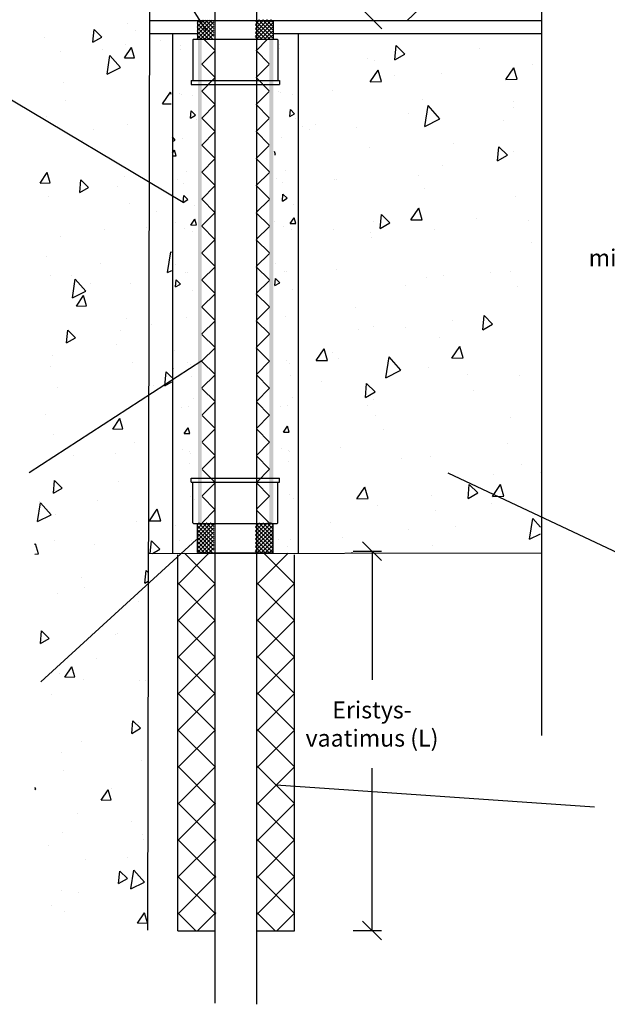
# Model space of a CAD drawing. Units: millimetres. Extents: x -9003 to 2595, y -14901 to -8595.
# Drawn here: x -4783 to -4471, y -12028 to -11505 of the extents above; entities that cross this region are included whole.
import ezdxf
from ezdxf import colors
from ezdxf.entities.mleader import LeaderData, LeaderLine
from ezdxf.math import Vec2, Vec3

# ---------------------------------------------------------------- set-up
doc = ezdxf.new("R2010")
doc.units = ezdxf.units.MM
doc.header["$LTSCALE"] = 5
doc.header["$MEASUREMENT"] = 0
doc.linetypes.add('DASHDOT', pattern=[9, 5, -2, 0, -2])
doc.layers.add('Sewatek', color=7, linetype='Continuous')
doc.styles.add('_Mittaviivat', font='verdana.ttf', dxfattribs={"height": 9})
doc.styles.add('_Teksti leaderit', font='verdana.ttf', dxfattribs={"height": 11})

# ---------------------------------------------------------------- blocks, each defined once
blk = doc.blocks.new('_Oblique')
at = {"color": 0, "linetype": 'ByBlock', "lineweight": -2}
blk.add_line((-0.5, -0.5), (0.5, 0.5), dxfattribs=at)
blk = doc.blocks.new('_None')

msp = doc.modelspace()

# ---------------------------------------------------------------- hatches: boundary and pattern name
at = {"layer": 'Sewatek', "linetype": 'DASHDOT', "ltscale": 10}
h = msp.add_hatch(color=256, dxfattribs=at)
h.dxf.hatch_style = 1
h.paths.add_polyline_path([(-4688.66, -11515.64), (-4686.6, -11515.64), (-4686.6, -11772.55), (-4688.66, -11772.55)])
h = msp.add_hatch(color=256, dxfattribs=at)
h.dxf.hatch_style = 1
h.paths.add_polyline_path([(-4650.68, -11515.64), (-4648.62, -11515.64), (-4648.62, -11772.55), (-4650.68, -11772.55)])

# ---------------------------------------------------------------- linework, layer by layer
at = {"layer": 'Sewatek'}
for p, q in [((-4657.55, -11167.58, 1), (-4657.55, -12027.94, 1)), ((-4679.55, -12027.31, 1), (-4679.55, -11169.97, 1)), ((-4713.66, -11174.28, 143.71), (-4715.38, -11988.64, 134.71)), ((-4684.12, -11511.18, 1), (-4840.98, -11260.67, 1)), ((-4577.58, -11505.68, 144.71), (-4426.6, -11362.77, 144.71)), ((-4506.39, -11364.29, 1), (-4506.39, -11885.32, 1)), ((-4688.76, -11505.68, 143.71), (-4648.76, -11505.68, 143.71)), ((-4702.16, -11512.78, 1), (-4702.16, -11788.54, 89.77)), ((-4635.36, -11512.78, 1), (-4635.36, -11788.54, 89.77)), ((-4696.5, -11602.32, 90.77), (-4804.03, -11538.28, -2)), ((-4686.47, -11686.41, 1), (-4778.12, -11745.91, 1)), ((-4555.98, -11745.77, 1), (-4418.32, -11810.67, 1)), ((-4689.38, -11781.17, 2), (-4771.95, -11856.8, 2)), ((-4699.36, -11988.99, 1), (-4699.36, -11789.35, 1)), ((-4688.76, -11788.29, 143.71), (-4648.76, -11788.29, 143.71)), ((-4637.39, -11988.99, 1), (-4637.39, -11789.36, 1)), ((-4606.24, -11787.41, 1), (-4591.24, -11787.41, 1)), ((-4596.24, -11787.41, 1), (-4596.24, -11855.77, 1)), ((-4596.24, -11988.75, 1), (-4596.24, -11902.54, 1)), ((-4647.08, -11911.5), (-4478.12, -11923.14)), ((-4699.36, -11988.99, 1), (-4679.36, -11988.99, 1)), ((-4657.39, -11988.99, 1), (-4637.39, -11988.99, 1)), ((-4606.24, -11988.75, 1), (-4591.24, -11988.75, 1))]:
    msp.add_line(p, q, dxfattribs=at)
at = {"layer": 'Sewatek', "linetype": 'Continuous', "ltscale": 100}
for p, q in [((-4726.11, -11507.16, 133.71), (-4726.11, -11507.16, 133.71)), ((-4744.31, -11517.17, 133.71), (-4743.72, -11510.52, 133.71)), ((-4739.68, -11514.5, 133.71), (-4743.72, -11510.52, 133.71)), ((-4721.54, -11511, 133.71), (-4721.54, -11511, 133.71)), ((-4688.66, -11512.66, 90.77), (-4688.66, -11512.66, 90.77)), ((-4769.77, -11514.73, 133.71), (-4769.77, -11514.73, 133.71)), ((-4744.31, -11517.17, 133.71), (-4739.68, -11514.5, 133.71)), ((-4727.02, -11518.61, 133.71), (-4727.02, -11518.61, 133.71)), ((-4708.57, -11516.2, 1), (-4708.57, -11516.2, 1)), ((-4645.1, -11518.31, 144.71), (-4645.1, -11518.31, 144.71)), ((-4761.41, -11522.22, 133.71), (-4761.41, -11522.22, 133.71)), ((-4761.41, -11522.22, 133.71), (-4761.41, -11522.22, 133.71)), ((-4739.18, -11521.25, 133.71), (-4739.18, -11521.25, 133.71)), ((-4727.53, -11525.59, 133.71), (-4723.8, -11520.06, 133.71)), ((-4722.2, -11525.5, 133.71), (-4723.8, -11520.06, 133.71)), ((-4701.89, -11521.93, 90.77), (-4701.89, -11521.93, 90.77)), ((-4697.97, -11521.19, 90.77), (-4697.97, -11521.19, 90.77)), ((-4697.79, -11519.06, 90.77), (-4697.79, -11519.06, 90.77)), ((-4645.27, -11520.45, 144.71), (-4645.27, -11520.45, 144.71)), ((-4584.09, -11526.55, 1), (-4583.44, -11519.08, 1)), ((-4584.09, -11526.55, 1), (-4578.9, -11523.55, 1)), ((-4584.01, -11519.54, 1), (-4584.01, -11519.54, 1)), ((-4578.9, -11523.55, 1), (-4583.44, -11519.08, 1)), ((-4539.2, -11520.78, 1), (-4539.2, -11520.78, 1)), ((-4736.84, -11534.19, 133.71), (-4735.3, -11524.3, 133.71)), ((-4729.65, -11530.66, 133.71), (-4735.3, -11524.3, 133.71)), ((-4727.53, -11525.59, 133.71), (-4722.2, -11525.5, 133.71)), ((-4598.53, -11525.94, 1), (-4598.53, -11525.94, 1)), ((-4595, -11527.03, 1), (-4595, -11527.03, 1)), ((-4511.14, -11529.13, 1), (-4511.14, -11529.13, 1)), ((-4736.84, -11534.2, 133.71), (-4729.65, -11530.66, 133.71)), ((-4597.23, -11538.26, 1), (-4593.04, -11532.04, 1)), ((-4591.23, -11538.15, 1), (-4593.04, -11532.04, 1)), ((-4559.44, -11533.65, 1), (-4559.44, -11533.65, 1)), ((-4525.24, -11537, 1), (-4521.05, -11530.78, 1)), ((-4519.24, -11536.89, 1), (-4521.05, -11530.78, 1)), ((-4759.95, -11538.5, 133.71), (-4759.95, -11538.5, 133.71)), ((-4597.23, -11538.26, 1), (-4591.23, -11538.15, 1)), ((-4584.41, -11534.74, 1), (-4584.41, -11534.74, 1)), ((-4525.24, -11537, 1), (-4519.24, -11536.89, 1)), ((-4707.35, -11550.01, 1), (-4703.16, -11543.79, 1)), ((-4702.8, -11545.03, 1), (-4703.16, -11543.79, 1)), ((-4698.62, -11544.25, 90.77), (-4698.62, -11544.25, 90.77)), ((-4697.43, -11544.89, 90.77), (-4697.43, -11544.89, 90.77)), ((-4645.92, -11543.51, 144.71), (-4645.92, -11543.51, 144.71)), ((-4644.73, -11544.15, 144.71), (-4644.73, -11544.15, 144.71)), ((-4638.67, -11544.84, 144.71), (-4638.67, -11544.84, 144.71)), ((-4617.14, -11543, 1), (-4617.14, -11543, 1)), ((-4758.95, -11548.07, 133.71), (-4758.95, -11548.07, 133.71)), ((-4707.35, -11550.01, 1), (-4702.78, -11549.93, 1)), ((-4691.36, -11545.58, 90.77), (-4691.36, -11545.58, 90.77)), ((-4569.29, -11547.53, 1), (-4569.29, -11547.53, 1)), ((-4521.1, -11548.74, 1), (-4521.1, -11548.74, 1)), ((-4692.58, -11557.49, 90.77), (-4692.25, -11553.76, 90.77)), ((-4689.98, -11555.99, 90.77), (-4692.25, -11553.76, 90.77)), ((-4639.88, -11556.75, 144.71), (-4639.56, -11553.01, 144.71)), ((-4639.88, -11556.75, 144.71), (-4637.29, -11555.25, 144.71)), ((-4637.29, -11555.25, 144.71), (-4639.56, -11553.01, 144.71)), ((-4576.9, -11554.99, 1), (-4576.9, -11554.99, 1)), ((-4568.26, -11561.96, 1), (-4566.53, -11550.84, 1)), ((-4560.18, -11557.99, 1), (-4566.53, -11550.84, 1)), ((-4521.25, -11551.89, 1), (-4521.25, -11551.89, 1)), ((-4768.81, -11556.91, 133.71), (-4768.81, -11556.91, 133.71)), ((-4692.58, -11557.49, 90.77), (-4689.98, -11555.99, 90.77)), ((-4689.57, -11558.24, 90.77), (-4689.57, -11558.24, 90.77)), ((-4636.87, -11557.49, 144.71), (-4636.87, -11557.49, 144.71)), ((-4568.26, -11561.96, 1), (-4560.18, -11557.99, 1)), ((-4526.53, -11559.02, 1), (-4526.53, -11559.02, 1)), ((-4743.84, -11563.39, 133.71), (-4743.84, -11563.39, 133.71)), ((-4726.06, -11560.79, 133.71), (-4726.06, -11560.79, 133.71)), ((-4633.02, -11562.24, 1), (-4633.02, -11562.24, 1)), ((-4629.44, -11563.51, 1), (-4629.44, -11563.51, 1)), ((-4626.04, -11561.19, 1), (-4626.04, -11561.19, 1)), ((-4604.46, -11562.42, 1), (-4604.46, -11562.42, 1)), ((-4749.96, -11569.43, 133.71), (-4749.96, -11569.43, 133.71)), ((-4700.7, -11569.19, 90.77), (-4702.16, -11567.55, 90.77)), ((-4702.16, -11569.91, 90.77), (-4700.7, -11569.19, 90.77)), ((-4702.13, -11569.08, 90.77), (-4702.13, -11569.08, 90.77)), ((-4696.89, -11568.59, 90.77), (-4696.89, -11568.59, 90.77)), ((-4644.2, -11567.84, 144.71), (-4644.2, -11567.84, 144.71)), ((-4553.17, -11570.78, 1), (-4553.17, -11570.78, 1)), ((-4702.16, -11576.1, 90.77), (-4701.1, -11574.53, 90.77)), ((-4700.2, -11577.58, 90.77), (-4701.1, -11574.53, 90.77)), ((-4647.5, -11576.84, 144.71), (-4647.98, -11575.22, 144.71)), ((-4597.45, -11573.34, 1), (-4597.45, -11573.34, 1)), ((-4529.58, -11580.2, 1), (-4528.93, -11572.73, 1)), ((-4524.39, -11577.2, 1), (-4528.93, -11572.73, 1)), ((-4520.94, -11575.03, 1), (-4520.94, -11575.03, 1)), ((-4702.16, -11577.62, 90.77), (-4700.2, -11577.58, 90.77)), ((-4647.99, -11576.85, 144.71), (-4647.5, -11576.84, 144.71)), ((-4529.58, -11580.2, 1), (-4524.39, -11577.2, 1)), ((-4772.33, -11592, 133.71), (-4768.59, -11586.46, 133.71)), ((-4766.99, -11591.91, 133.71), (-4768.59, -11586.46, 133.71)), ((-4694.71, -11585.94, 90.77), (-4694.71, -11585.94, 90.77)), ((-4642.01, -11585.19, 144.71), (-4642.01, -11585.19, 144.71)), ((-4558.8, -11582.96, 1), (-4558.8, -11582.96, 1)), ((-4772.33, -11592, 133.71), (-4766.99, -11591.91, 133.71)), ((-4751.29, -11596.97, 133.71), (-4750.7, -11590.32, 133.71)), ((-4746.66, -11594.3, 133.71), (-4750.7, -11590.32, 133.71)), ((-4727.74, -11588.28, 133.71), (-4727.74, -11588.28, 133.71)), ((-4699.64, -11590.19, 90.77), (-4699.64, -11590.19, 90.77)), ((-4646.95, -11589.44, 144.71), (-4646.95, -11589.44, 144.71)), ((-4643.66, -11591.54, 144.71), (-4643.66, -11591.54, 144.71)), ((-4616.07, -11590.39, 1), (-4616.07, -11590.39, 1)), ((-4614.92, -11590.21, 1), (-4614.92, -11590.21, 1)), ((-4571.56, -11587.79, 1), (-4571.56, -11587.79, 1)), ((-4751.29, -11596.97, 133.71), (-4746.66, -11594.3, 133.71)), ((-4731.5, -11593.68, 133.71), (-4731.5, -11593.68, 133.71)), ((-4696.36, -11592.29, 90.77), (-4696.36, -11592.29, 90.77)), ((-4568.22, -11594.93, 1), (-4568.22, -11594.93, 1)), ((-4767.86, -11599.1, 133.71), (-4767.86, -11599.1, 133.71)), ((-4696.5, -11602.32, 90.77), (-4696.18, -11598.58, 90.77)), ((-4696.5, -11602.32, 90.77), (-4693.91, -11600.82, 90.77)), ((-4693.91, -11600.82, 90.77), (-4696.18, -11598.58, 90.77)), ((-4643.81, -11601.57, 144.71), (-4643.48, -11597.84, 144.71)), ((-4643.81, -11601.57, 144.71), (-4641.21, -11600.07, 144.71)), ((-4641.21, -11600.07, 144.71), (-4643.48, -11597.84, 144.71)), ((-4520.18, -11599.29, 1), (-4520.18, -11599.29, 1)), ((-4725.11, -11602.98, 133.71), (-4725.11, -11602.98, 133.71)), ((-4710.39, -11607.35, 1), (-4710.39, -11607.35, 1)), ((-4690.6, -11604.17, 90.77), (-4690.6, -11604.17, 90.77)), ((-4637.9, -11603.43, 144.71), (-4637.9, -11603.43, 144.71)), ((-4575.57, -11611.61, 1), (-4571.37, -11605.39, 1)), ((-4569.57, -11611.51, 1), (-4571.37, -11605.39, 1)), ((-4692.37, -11614.31, 90.77), (-4690.27, -11611.21, 90.77)), ((-4689.37, -11614.26, 90.77), (-4690.27, -11611.21, 90.77)), ((-4648.07, -11612.26, 144.71), (-4648.07, -11612.26, 144.71)), ((-4639.67, -11613.57, 144.71), (-4637.57, -11610.46, 144.71)), ((-4636.67, -11613.52, 144.71), (-4637.57, -11610.46, 144.71)), ((-4595.2, -11612.43, 1), (-4595.2, -11612.43, 1)), ((-4591.94, -11616.2, 1), (-4591.28, -11608.73, 1)), ((-4586.74, -11613.2, 1), (-4591.28, -11608.73, 1)), ((-4575.57, -11611.61, 1), (-4569.57, -11611.51, 1)), ((-4540.71, -11610.93, 1), (-4540.71, -11610.93, 1)), ((-4540.71, -11610.93, 1), (-4540.71, -11610.93, 1)), ((-4513.18, -11612.05, 1), (-4513.18, -11612.05, 1)), ((-4738.07, -11616.63, 133.71), (-4738.07, -11616.63, 133.71)), ((-4715.85, -11615.66, 133.71), (-4715.85, -11615.66, 133.71)), ((-4700.77, -11613.01, 90.77), (-4700.77, -11613.01, 90.77)), ((-4695.82, -11615.99, 90.77), (-4695.82, -11615.99, 90.77)), ((-4692.37, -11614.31, 90.77), (-4689.37, -11614.26, 90.77)), ((-4691.61, -11617.65, 90.77), (-4691.61, -11617.65, 90.77)), ((-4643.12, -11615.24, 144.71), (-4643.12, -11615.24, 144.71)), ((-4639.67, -11613.57, 144.71), (-4636.67, -11613.52, 144.71)), ((-4638.92, -11616.9, 144.71), (-4638.92, -11616.9, 144.71)), ((-4616.58, -11616.56, 1), (-4616.58, -11616.56, 1)), ((-4596.82, -11618.18, 1), (-4596.82, -11618.18, 1)), ((-4591.94, -11616.2, 1), (-4586.74, -11613.2, 1)), ((-4562.97, -11616.68, 1), (-4562.97, -11616.68, 1)), ((-4761.77, -11620.26, 133.71), (-4761.77, -11620.26, 133.71)), ((-4596.38, -11620.73, 1), (-4596.38, -11620.73, 1)), ((-4704.73, -11639.57, 1), (-4703, -11628.46, 1)), ((-4702.58, -11628.94, 1), (-4703, -11628.46, 1)), ((-4511.62, -11623.44, 1), (-4511.62, -11623.44, 1)), ((-4768.91, -11630.75, 133.71), (-4768.91, -11630.75, 133.71)), ((-4740.23, -11634.52, 133.71), (-4740.23, -11634.52, 133.71)), ((-4704.73, -11639.57, 1), (-4702.55, -11638.5, 1)), ((-4700.4, -11635.26, 90.77), (-4700.4, -11635.26, 90.77)), ((-4647.7, -11634.52, 144.71), (-4647.7, -11634.52, 144.71)), ((-4642.59, -11638.94, 144.71), (-4642.59, -11638.94, 144.71)), ((-4641.39, -11638.78, 144.71), (-4641.39, -11638.78, 144.71)), ((-4615, -11637.79, 1), (-4615, -11637.79, 1)), ((-4522.61, -11638.89, 1), (-4522.61, -11638.89, 1)), ((-4766.9, -11641.28, 133.71), (-4766.9, -11641.28, 133.71)), ((-4755.92, -11641.26, 133.71), (-4755.92, -11641.26, 133.71)), ((-4755.25, -11652.92, 133.71), (-4753.72, -11643.03, 133.71)), ((-4748.06, -11649.39, 133.71), (-4753.72, -11643.03, 133.71)), ((-4700.43, -11647.15, 90.77), (-4700.1, -11643.41, 90.77)), ((-4697.83, -11645.65, 90.77), (-4700.1, -11643.41, 90.77)), ((-4695.28, -11639.69, 90.77), (-4695.28, -11639.69, 90.77)), ((-4694.09, -11639.52, 90.77), (-4694.09, -11639.52, 90.77)), ((-4647.73, -11646.4, 144.71), (-4647.4, -11642.67, 144.71)), ((-4645.13, -11644.9, 144.71), (-4647.4, -11642.67, 144.71)), ((-4567.14, -11642.32, 1), (-4567.14, -11642.32, 1)), ((-4558.2, -11640.82, 1), (-4558.2, -11640.82, 1)), ((-4533.22, -11639.73, 1), (-4533.22, -11639.73, 1)), ((-4755.25, -11652.93, 133.71), (-4748.06, -11649.39, 133.71)), ((-4745.67, -11645.15, 133.71), (-4745.67, -11645.15, 133.71)), ((-4724.15, -11645.16, 133.71), (-4724.15, -11645.16, 133.71)), ((-4700.43, -11647.15, 90.77), (-4697.83, -11645.65, 90.77)), ((-4700.43, -11647.15, 90.77), (-4700.43, -11647.15, 90.77)), ((-4691.35, -11649.25, 90.77), (-4691.35, -11649.25, 90.77)), ((-4647.73, -11646.4, 144.71), (-4645.13, -11644.9, 144.71)), ((-4647.73, -11646.4, 144.71), (-4647.73, -11646.4, 144.71)), ((-4638.65, -11648.5, 144.71), (-4638.65, -11648.5, 144.71)), ((-4578.72, -11646.14, 1), (-4578.72, -11646.14, 1)), ((-4519.11, -11646.69, 1), (-4519.11, -11646.69, 1)), ((-4753.05, -11657.29, 133.71), (-4749.31, -11651.75, 133.71)), ((-4747.71, -11657.19, 133.71), (-4749.31, -11651.75, 133.71)), ((-4635.07, -11654.11, 1), (-4635.07, -11654.11, 1)), ((-4753.05, -11657.29, 133.71), (-4747.71, -11657.19, 133.71)), ((-4605, -11658.33, 1), (-4605, -11658.33, 1)), ((-4726.63, -11663.84, 133.71), (-4726.63, -11663.84, 133.71)), ((-4694.75, -11663.38, 90.77), (-4694.75, -11663.38, 90.77)), ((-4642.05, -11662.64, 144.71), (-4642.05, -11662.64, 144.71)), ((-4553.65, -11665.09, 1), (-4553.65, -11665.09, 1)), ((-4537.43, -11669.86, 1), (-4536.77, -11662.39, 1)), ((-4532.23, -11666.86, 1), (-4536.77, -11662.39, 1)), ((-4758.27, -11676.76, 133.71), (-4757.69, -11670.11, 133.71)), ((-4753.64, -11674.09, 133.71), (-4757.69, -11670.11, 133.71)), ((-4729.56, -11670.04, 133.71), (-4729.56, -11670.04, 133.71)), ((-4713.41, -11667.3, 1), (-4713.41, -11667.3, 1)), ((-4713.41, -11667.3, 1), (-4713.41, -11667.3, 1)), ((-4603.22, -11669.59, 1), (-4603.22, -11669.59, 1)), ((-4595.31, -11668.13, 1), (-4595.31, -11668.13, 1)), ((-4578.24, -11668.5, 1), (-4578.24, -11668.5, 1)), ((-4537.43, -11669.86, 1), (-4532.23, -11666.86, 1)), ((-4758.27, -11676.76, 133.71), (-4753.64, -11674.09, 133.71)), ((-4560.63, -11674.11, 1), (-4560.63, -11674.11, 1)), ((-4731.93, -11677.61, 133.71), (-4731.93, -11677.61, 133.71)), ((-4701.31, -11680.84, 90.77), (-4701.31, -11680.84, 90.77)), ((-4625.9, -11686.23, 1), (-4621.7, -11680.01, 1)), ((-4619.9, -11686.12, 1), (-4621.7, -11680.01, 1)), ((-4553.91, -11684.97, 1), (-4549.71, -11678.75, 1)), ((-4547.91, -11684.86, 1), (-4549.71, -11678.75, 1)), ((-4765.95, -11683.46, 133.71), (-4765.95, -11683.46, 133.71)), ((-4625.9, -11686.23, 1), (-4619.9, -11686.12, 1)), ((-4616.97, -11682.08, 1), (-4616.97, -11682.08, 1)), ((-4613.92, -11685.19, 1), (-4613.92, -11685.19, 1)), ((-4588.95, -11695.37, 1), (-4587.22, -11684.25, 1)), ((-4580.87, -11691.39, 1), (-4587.22, -11684.25, 1)), ((-4553.91, -11684.97, 1), (-4547.91, -11684.86, 1)), ((-4766.7, -11689.45, 133.71), (-4766.7, -11689.45, 133.71)), ((-4723.2, -11687.35, 133.71), (-4723.2, -11687.35, 133.71)), ((-4701.75, -11690.48, 90.77), (-4702.16, -11690.07, 90.77)), ((-4702.16, -11690.72, 90.77), (-4701.75, -11690.48, 90.77)), ((-4694.21, -11687.08, 90.77), (-4694.21, -11687.08, 90.77)), ((-4692.54, -11688.3, 90.77), (-4692.54, -11688.3, 90.77)), ((-4641.51, -11686.34, 144.71), (-4641.51, -11686.34, 144.71)), ((-4639.85, -11687.55, 144.71), (-4639.85, -11687.55, 144.71)), ((-4566.07, -11689.72, 1), (-4566.07, -11689.72, 1)), ((-4706.1, -11699.7, 1), (-4705.45, -11692.23, 1)), ((-4702.4, -11695.23, 1), (-4705.45, -11692.23, 1)), ((-4692.26, -11694.82, 90.77), (-4692.26, -11694.82, 90.77)), ((-4639.56, -11694.07, 144.71), (-4639.56, -11694.07, 144.71)), ((-4588.95, -11695.36, 1), (-4580.87, -11691.39, 1)), ((-4545.34, -11693.87, 1), (-4545.34, -11693.87, 1)), ((-4518.03, -11694.08, 1), (-4518.03, -11694.08, 1)), ((-4763.12, -11700.5, 133.71), (-4763.12, -11700.5, 133.71)), ((-4712.44, -11699.21, 1), (-4712.44, -11699.21, 1)), ((-4706.1, -11699.7, 1), (-4702.4, -11697.56, 1)), ((-4623.27, -11697.27, 1), (-4623.27, -11697.27, 1)), ((-4599.78, -11705.86, 1), (-4599.13, -11698.39, 1)), ((-4594.58, -11702.86, 1), (-4599.13, -11698.39, 1)), ((-4691, -11706.4, 90.77), (-4691, -11706.4, 90.77)), ((-4638.31, -11705.65, 144.71), (-4638.31, -11705.65, 144.71)), ((-4599.78, -11705.86, 1), (-4594.58, -11702.86, 1)), ((-4595.68, -11706.74, 1), (-4595.68, -11706.74, 1)), ((-4542.53, -11702.08, 1), (-4542.53, -11702.08, 1)), ((-4697.45, -11711.25, 90.77), (-4697.45, -11711.25, 90.77)), ((-4693.67, -11710.78, 90.77), (-4693.67, -11710.78, 90.77)), ((-4644.75, -11710.5, 144.71), (-4644.75, -11710.5, 144.71)), ((-4640.98, -11710.04, 144.71), (-4640.98, -11710.04, 144.71)), ((-4598.87, -11710.04, 1), (-4598.87, -11710.04, 1)), ((-4769.34, -11714.68, 133.71), (-4769.34, -11714.68, 133.71)), ((-4733.77, -11722.57, 133.71), (-4730.04, -11717.04, 133.71)), ((-4728.43, -11722.48, 133.71), (-4730.04, -11717.04, 133.71)), ((-4594.23, -11715.53, 1), (-4594.23, -11715.53, 1)), ((-4522.81, -11716.33, 1), (-4522.81, -11716.33, 1)), ((-4733.77, -11722.57, 133.71), (-4728.43, -11722.48, 133.71)), ((-4695.87, -11724.98, 90.77), (-4693.77, -11721.87, 90.77)), ((-4692.87, -11724.93, 90.77), (-4693.77, -11721.87, 90.77)), ((-4643.17, -11724.23, 144.71), (-4641.08, -11721.12, 144.71)), ((-4640.17, -11724.18, 144.71), (-4641.08, -11721.12, 144.71)), ((-4590.36, -11722.64, 1), (-4590.36, -11722.64, 1)), ((-4764.99, -11725.65, 133.71), (-4764.99, -11725.65, 133.71)), ((-4747.01, -11725.39, 133.71), (-4747.01, -11725.39, 133.71)), ((-4695.87, -11724.98, 90.77), (-4692.87, -11724.93, 90.77)), ((-4643.17, -11724.23, 144.71), (-4640.17, -11724.18, 144.71)), ((-4722.24, -11729.53, 133.71), (-4722.24, -11729.53, 133.71)), ((-4644.36, -11732.72, 144.71), (-4644.36, -11732.72, 144.71)), ((-4612.85, -11732.59, 1), (-4612.85, -11732.59, 1)), ((-4524.43, -11730.04, 1), (-4524.43, -11730.04, 1)), ((-4754.81, -11736.64, 133.71), (-4754.81, -11736.64, 133.71)), ((-4732.58, -11735.67, 133.71), (-4732.58, -11735.67, 133.71)), ((-4697.06, -11733.47, 90.77), (-4697.06, -11733.47, 90.77)), ((-4693.14, -11734.48, 90.77), (-4693.14, -11734.48, 90.77)), ((-4692.78, -11735.45, 90.77), (-4692.78, -11735.45, 90.77)), ((-4640.44, -11733.73, 144.71), (-4640.44, -11733.73, 144.71)), ((-4640.09, -11734.71, 144.71), (-4640.09, -11734.71, 144.71)), ((-4580.77, -11738.01, 1), (-4580.77, -11738.01, 1)), ((-4565, -11737.12, 1), (-4565, -11737.12, 1)), ((-4693.29, -11740.75, 90.77), (-4693.29, -11740.75, 90.77)), ((-4640.59, -11740.01, 144.71), (-4640.59, -11740.01, 144.71)), ((-4516.96, -11741.48, 1), (-4516.96, -11741.48, 1)), ((-4531.98, -11746.9, 1), (-4531.98, -11746.9, 1)), ((-4507.01, -11745.81, 1), (-4507.01, -11745.81, 1)), ((-4765.25, -11756.56, 133.71), (-4764.67, -11749.91, 133.71)), ((-4765.25, -11756.56, 133.71), (-4760.62, -11753.89, 133.71)), ((-4760.62, -11753.89, 133.71), (-4764.67, -11749.91, 133.71)), ((-4730.9, -11750.28, 133.71), (-4730.9, -11750.28, 133.71)), ((-4730.9, -11750.28, 133.71), (-4730.9, -11750.28, 133.71)), ((-4635.38, -11751.41, 1), (-4635.38, -11751.41, 1)), ((-4604.23, -11759.58, 1), (-4600.04, -11753.36, 1)), ((-4598.23, -11759.48, 1), (-4600.04, -11753.36, 1)), ((-4545.27, -11759.52, 1), (-4544.62, -11752.05, 1)), ((-4540.07, -11756.52, 1), (-4544.62, -11752.05, 1)), ((-4532.24, -11758.33, 1), (-4528.05, -11752.11, 1)), ((-4526.25, -11758.22, 1), (-4528.05, -11752.11, 1)), ((-4692.6, -11758.18, 90.77), (-4692.6, -11758.18, 90.77)), ((-4639.9, -11757.43, 144.71), (-4639.9, -11757.43, 144.71)), ((-4637.69, -11759.24, 144.71), (-4637.69, -11759.24, 144.71)), ((-4564.84, -11757.98, 1), (-4564.84, -11757.98, 1)), ((-4545.27, -11759.52, 1), (-4540.07, -11756.52, 1)), ((-4532.24, -11758.33, 1), (-4526.25, -11758.22, 1)), ((-4773.67, -11771.66, 133.71), (-4772.13, -11761.76, 133.71)), ((-4772.65, -11761.28, 133.71), (-4772.65, -11761.28, 133.71)), ((-4766.48, -11768.12, 133.71), (-4772.13, -11761.76, 133.71)), ((-4741.89, -11760.28, 133.71), (-4741.89, -11760.28, 133.71)), ((-4690.38, -11759.98, 90.77), (-4690.38, -11759.98, 90.77)), ((-4604.23, -11759.58, 1), (-4598.23, -11759.48, 1)), ((-4593.16, -11762.93, 1), (-4593.16, -11762.93, 1)), ((-4532.61, -11762.22, 1), (-4532.61, -11762.22, 1)), ((-4532.61, -11762.22, 1), (-4532.61, -11762.22, 1)), ((-4773.67, -11771.66, 133.71), (-4766.48, -11768.12, 133.71)), ((-4764.04, -11767.83, 133.71), (-4764.04, -11767.83, 133.71)), ((-4714.36, -11771.34, 1), (-4710.16, -11765.12, 1)), ((-4708.36, -11771.23, 1), (-4710.16, -11765.12, 1)), ((-4562.68, -11765.98, 1), (-4562.68, -11765.98, 1)), ((-4721.29, -11771.71, 133.71), (-4721.29, -11771.71, 133.71)), ((-4714.36, -11771.34, 1), (-4708.36, -11771.23, 1)), ((-4700.41, -11773.82, 90.77), (-4700.41, -11773.82, 90.77)), ((-4647.71, -11773.08, 144.71), (-4647.71, -11773.08, 144.71)), ((-4618.48, -11772.23, 1), (-4618.48, -11772.23, 1)), ((-4552.03, -11774.58, 1), (-4552.03, -11774.58, 1)), ((-4512.72, -11781.11, 1), (-4510.99, -11770, 1)), ((-4506.84, -11774.66, 1), (-4510.99, -11769.99, 1)), ((-4611.78, -11779.98, 1), (-4611.78, -11779.98, 1)), ((-4577, -11775.67, 1), (-4577, -11775.67, 1)), ((-4512.72, -11781.11, 1), (-4506.84, -11778.22, 1)), ((-4775.22, -11784.03, 133.71), (-4774.83, -11783.45, 133.71)), ((-4773.22, -11788.89, 133.71), (-4774.83, -11783.45, 133.71)), ((-4764.74, -11781.62, 133.71), (-4764.74, -11781.62, 133.71)), ((-4743.37, -11783.86, 133.71), (-4743.37, -11783.86, 133.71)), ((-4713.89, -11788.68, 1), (-4713.29, -11781.89, 1)), ((-4708.75, -11786.36, 1), (-4713.29, -11781.89, 1)), ((-4698.38, -11781.9, 90.77), (-4698.38, -11781.9, 90.77)), ((-4698.38, -11781.9, 90.77), (-4698.38, -11781.9, 90.77)), ((-4692.07, -11781.88, 90.77), (-4692.07, -11781.88, 90.77)), ((-4645.68, -11781.15, 144.71), (-4645.68, -11781.15, 144.71)), ((-4645.68, -11781.15, 144.71), (-4645.68, -11781.15, 144.71)), ((-4641.34, -11785.08, 144.71), (-4641.34, -11785.08, 144.71)), ((-4639.37, -11781.13, 144.71), (-4639.37, -11781.13, 144.71)), ((-4563.92, -11784.52, 1), (-4563.92, -11784.52, 1)), ((-4775.22, -11788.92, 133.71), (-4773.22, -11788.89, 133.71)), ((-4713.89, -11788.68, 1), (-4713.89, -11788.68, 1)), ((-4712.74, -11788.66, 1), (-4708.75, -11786.36, 1)), ((-4694.04, -11785.83, 90.77), (-4694.04, -11785.83, 90.77)), ((-4607.01, -11788.47, 1), (-4606.97, -11788.05, 1)), ((-4607.01, -11788.47, 1), (-4607.01, -11788.47, 1)), ((-4606.54, -11788.47, 1), (-4606.97, -11788.05, 1)), ((-4716.74, -11804.31, 133.71), (-4716.15, -11797.66, 133.71)), ((-4714.98, -11798.82, 133.71), (-4716.15, -11797.66, 133.71)), ((-4750.62, -11801.13, 133.71), (-4750.62, -11801.13, 133.71)), ((-4716.74, -11804.31, 133.71), (-4714.99, -11803.31, 133.71)), ((-4763.08, -11810.01, 133.71), (-4763.08, -11810.01, 133.71)), ((-4748.63, -11806.51, 133.71), (-4748.63, -11806.51, 133.71)), ((-4720.33, -11813.9, 133.71), (-4720.33, -11813.9, 133.71)), ((-4772.23, -11836.35, 133.71), (-4771.65, -11829.7, 133.71)), ((-4767.61, -11833.68, 133.71), (-4771.65, -11829.7, 133.71)), ((-4732.52, -11831.4, 133.71), (-4732.52, -11831.4, 133.71)), ((-4731.48, -11831.05, 133.71), (-4731.48, -11831.05, 133.71)), ((-4772.23, -11836.35, 133.71), (-4767.61, -11833.68, 133.71)), ((-4742.32, -11844.21, 133.71), (-4742.32, -11844.21, 133.71)), ((-4762.13, -11852.2, 133.71), (-4762.13, -11852.2, 133.71)), ((-4759.28, -11854.27, 133.71), (-4755.55, -11848.73, 133.71)), ((-4753.94, -11854.17, 133.71), (-4755.55, -11848.73, 133.71)), ((-4771.55, -11856.66, 133.71), (-4771.55, -11856.66, 133.71)), ((-4759.28, -11854.27, 133.71), (-4753.94, -11854.17, 133.71)), ((-4749.32, -11855.69, 133.71), (-4749.32, -11855.69, 133.71)), ((-4719.38, -11856.08, 133.71), (-4719.38, -11856.08, 133.71)), ((-4716.42, -11856.29, 133.71), (-4716.42, -11856.29, 133.71)), ((-4766.56, -11863.38, 133.71), (-4766.56, -11863.38, 133.71)), ((-4723.72, -11884.11, 133.71), (-4723.13, -11877.46, 133.71)), ((-4719.09, -11881.44, 133.71), (-4723.13, -11877.46, 133.71)), ((-4720.04, -11878.27, 133.71), (-4720.04, -11878.27, 133.71)), ((-4723.72, -11884.11, 133.71), (-4719.09, -11881.44, 133.71)), ((-4750.46, -11888.27, 133.71), (-4750.46, -11888.27, 133.71)), ((-4761.17, -11894.38, 133.71), (-4761.17, -11894.38, 133.71)), ((-4718.42, -11898.26, 133.71), (-4718.42, -11898.26, 133.71)), ((-4760.11, -11903.87, 133.71), (-4760.11, -11903.87, 133.71)), ((-4774.59, -11913.48, 133.71), (-4775.22, -11912.85, 133.71)), ((-4775.22, -11913.85, 133.71), (-4774.59, -11913.48, 133.71)), ((-4740, -11919.55, 133.71), (-4736.27, -11914.02, 133.71)), ((-4734.66, -11919.46, 133.71), (-4736.27, -11914.02, 133.71)), ((-4734.35, -11913.16, 133.71), (-4734.35, -11913.16, 133.71)), ((-4740, -11919.55, 133.71), (-4734.66, -11919.46, 133.71)), ((-4752.27, -11926.89, 133.71), (-4752.27, -11926.89, 133.71)), ((-4723.6, -11930.66, 133.71), (-4723.6, -11930.66, 133.71)), ((-4760.22, -11936.56, 133.71), (-4760.22, -11936.56, 133.71)), ((-4718.24, -11938.05, 133.71), (-4718.24, -11938.05, 133.71)), ((-4717.47, -11940.45, 133.71), (-4717.47, -11940.45, 133.71)), ((-4767.9, -11943.61, 133.71), (-4767.9, -11943.61, 133.71)), ((-4748.22, -11951.07, 133.71), (-4748.22, -11951.07, 133.71)), ((-4725.99, -11950.1, 133.71), (-4725.99, -11950.1, 133.71)), ((-4730.7, -11963.9, 133.71), (-4730.12, -11957.25, 133.71)), ((-4726.07, -11961.23, 133.71), (-4730.12, -11957.25, 133.71)), ((-4724.24, -11966.7, 133.71), (-4722.7, -11956.81, 133.71)), ((-4717.05, -11963.17, 133.71), (-4722.7, -11956.81, 133.71)), ((-4730.7, -11963.9, 133.71), (-4726.07, -11961.23, 133.71)), ((-4761, -11967.73, 133.71), (-4761, -11967.73, 133.71)), ((-4761, -11967.73, 133.71), (-4761, -11967.73, 133.71)), ((-4724.24, -11966.7, 133.71), (-4717.05, -11963.17, 133.71)), ((-4751.8, -11968.5, 133.71), (-4751.8, -11968.5, 133.71)), ((-4766.06, -11975.7, 133.71), (-4766.06, -11975.7, 133.71)), ((-4759.26, -11978.75, 133.71), (-4759.26, -11978.75, 133.71)), ((-4720.72, -11984.84, 133.71), (-4716.99, -11979.31, 133.71)), ((-4715.38, -11984.75, 133.71), (-4716.99, -11979.31, 133.71)), ((-4716.51, -11982.63, 133.71), (-4716.51, -11982.63, 133.71)), ((-4720.72, -11984.84, 133.71), (-4715.38, -11984.75, 133.71))]:
    msp.add_line(p, q, dxfattribs=at)
at = {"layer": 'Sewatek', "linetype": 'Continuous', "ltscale": 0.5}
for p, q in [((-4713.77, -11505.68, 143.71), (-4688.66, -11505.68, 143.71)), ((-4648.66, -11505.68, 143.71), (-4506.5, -11505.68, 1)), ((-4714.38, -11512.62, 140.97), (-4688.66, -11512.66, 143.71)), ((-4648.66, -11512.66, 286.42), (-4506.5, -11512.66, 1)), ((-4714.96, -11788.61, 137.92), (-4506.5, -11788.29, 1))]:
    msp.add_line(p, q, dxfattribs=at)
at = {"layer": 'Sewatek', "linetype": 'Continuous', "ltscale": 10}
for p, q in [((-4689.09, -11515.48, 287.42), (-4680.13, -11506.51, 287.42)), ((-4689.06, -11513.35, 287.42), (-4681.24, -11505.54, 287.42)), ((-4689.02, -11511.23, 287.42), (-4683.33, -11505.53, 287.42)), ((-4688.99, -11509.1, 287.42), (-4685.42, -11505.53, 287.42)), ((-4680.86, -11515.48, 287.42), (-4688.96, -11507.38, 287.42)), ((-4688.95, -11506.97, 287.42), (-4687.51, -11505.53, 287.42)), ((-4688.95, -11506.97, 287.42), (-4688.95, -11506.97, 287.42)), ((-4680.11, -11514.13, 287.42), (-4688.72, -11505.53, 287.42)), ((-4680.12, -11512.04, 287.42), (-4686.62, -11505.53, 287.42)), ((-4680.12, -11509.94, 287.42), (-4684.53, -11505.53, 287.42)), ((-4680.12, -11507.85, 287.42), (-4682.44, -11505.53, 287.42)), ((-4680.12, -11507.85, 287.42), (-4680.12, -11507.85, 287.42)), ((-4658.09, -11507.84, 144.71), (-4655.69, -11505.43, 144.71)), ((-4658.09, -11509.93, 144.71), (-4653.59, -11505.43, 144.71)), ((-4658.09, -11512.03, 144.71), (-4651.5, -11505.43, 144.71)), ((-4658.09, -11514.12, 144.71), (-4649.41, -11505.43, 144.71)), ((-4649.09, -11514.94, 144.71), (-4658.09, -11505.94, 144.71)), ((-4658.09, -11507.84, 144.71), (-4658.09, -11507.84, 144.71)), ((-4650.64, -11515.48, 144.71), (-4658.09, -11508.03, 144.71)), ((-4657.36, -11515.48, 144.71), (-4649.09, -11507.21, 144.71)), ((-4649.09, -11512.85, 144.71), (-4656.5, -11505.43, 144.71)), ((-4649.09, -11510.75, 144.71), (-4654.41, -11505.43, 144.71)), ((-4649.09, -11508.66, 144.71), (-4652.32, -11505.43, 144.71)), ((-4649.09, -11506.57, 144.71), (-4650.23, -11505.43, 144.71)), ((-4649.09, -11506.57, 144.71), (-4649.09, -11506.57, 144.71)), ((-4687.13, -11515.48, 287.42), (-4689.06, -11513.55, 287.42)), ((-4685.04, -11515.48, 287.42), (-4689.03, -11511.49, 287.42)), ((-4682.95, -11515.48, 287.42), (-4688.99, -11509.43, 287.42)), ((-4687, -11515.48, 287.42), (-4680.12, -11508.6, 287.42)), ((-4684.91, -11515.48, 287.42), (-4680.12, -11510.69, 287.42)), ((-4682.82, -11515.48, 287.42), (-4680.12, -11512.78, 287.42)), ((-4652.73, -11515.48, 144.71), (-4658.09, -11510.12, 144.71)), ((-4654.83, -11515.48, 144.71), (-4658.09, -11512.21, 144.71)), ((-4655.27, -11515.48, 144.71), (-4649.09, -11509.3, 144.71)), ((-4653.18, -11515.48, 144.71), (-4649.09, -11511.39, 144.71)), ((-4651.09, -11515.48, 144.71), (-4649.09, -11513.49, 144.71)), ((-4656.92, -11515.48, 144.71), (-4658.09, -11514.3, 144.71)), ((-4689.09, -11773.64, 144.71), (-4687.84, -11772.39, 144.71)), ((-4689.09, -11775.73, 144.71), (-4685.75, -11772.39, 144.71)), ((-4689.09, -11777.82, 144.71), (-4683.66, -11772.39, 144.71)), ((-4689.09, -11779.92, 144.71), (-4681.56, -11772.39, 144.71)), ((-4689.09, -11782.01, 144.71), (-4680.09, -11773.01, 144.71)), ((-4689.09, -11773.64, 144.71), (-4689.09, -11773.64, 144.71)), ((-4680.09, -11782.74, 144.71), (-4689.09, -11773.74, 144.71)), ((-4680.09, -11780.65, 144.71), (-4688.35, -11772.39, 144.71)), ((-4680.09, -11778.55, 144.71), (-4686.26, -11772.39, 144.71)), ((-4680.09, -11776.46, 144.71), (-4684.17, -11772.39, 144.71)), ((-4680.09, -11774.37, 144.71), (-4682.08, -11772.39, 144.71)), ((-4680.09, -11774.37, 144.71), (-4680.09, -11774.37, 144.71)), ((-4658.1, -11780.83, 144.71), (-4649.6, -11772.34, 144.71)), ((-4658.1, -11778.74, 144.71), (-4651.72, -11772.36, 144.71)), ((-4658.1, -11776.65, 144.71), (-4653.84, -11772.39, 144.71)), ((-4658.1, -11774.55, 144.71), (-4655.96, -11772.42, 144.71)), ((-4658.1, -11782.93, 144.71), (-4649.09, -11773.92, 144.71)), ((-4658.1, -11774.55, 144.71), (-4658.1, -11774.55, 144.71)), ((-4649.09, -11783.74, 144.71), (-4658.1, -11774.74, 144.71)), ((-4649.09, -11781.65, 144.71), (-4658.09, -11772.65, 144.71)), ((-4649.09, -11779.55, 144.71), (-4656.23, -11772.42, 144.71)), ((-4649.09, -11777.46, 144.71), (-4654.16, -11772.39, 144.71)), ((-4649.09, -11775.37, 144.71), (-4652.1, -11772.37, 144.71)), ((-4649.09, -11773.28, 144.71), (-4650.03, -11772.34, 144.71)), ((-4649.09, -11773.28, 144.71), (-4649.09, -11773.28, 144.71)), ((-4689.09, -11784.1, 144.71), (-4680.09, -11775.1, 144.71)), ((-4680.09, -11784.83, 144.71), (-4689.09, -11775.83, 144.71)), ((-4689.09, -11786.19, 144.71), (-4680.09, -11777.19, 144.71)), ((-4680.09, -11786.92, 144.71), (-4689.09, -11777.92, 144.71)), ((-4681.03, -11788.08, 144.71), (-4689.09, -11780.01, 144.71)), ((-4688.89, -11788.08, 144.71), (-4680.09, -11779.28, 144.71)), ((-4658.1, -11785.02, 144.71), (-4649.09, -11776.01, 144.71)), ((-4649.09, -11785.83, 144.71), (-4658.1, -11776.83, 144.71)), ((-4658.1, -11787.11, 144.71), (-4649.09, -11778.1, 144.71)), ((-4649.09, -11787.92, 144.71), (-4658.1, -11778.92, 144.71)), ((-4656.99, -11788.09, 144.71), (-4649.09, -11780.19, 144.71)), ((-4683.12, -11788.08, 144.71), (-4689.09, -11782.11, 144.71)), ((-4685.22, -11788.08, 144.71), (-4689.09, -11784.2, 144.71)), ((-4686.79, -11788.08, 144.71), (-4680.09, -11781.38, 144.71)), ((-4684.7, -11788.08, 144.71), (-4680.09, -11783.47, 144.71)), ((-4651.03, -11788.08, 144.71), (-4658.1, -11781.01, 144.71)), ((-4653.11, -11788.09, 144.71), (-4658.1, -11783.1, 144.71)), ((-4655.2, -11788.09, 144.71), (-4658.1, -11785.19, 144.71)), ((-4654.9, -11788.09, 144.71), (-4649.09, -11782.29, 144.71)), ((-4652.8, -11788.08, 144.71), (-4649.09, -11784.38, 144.71)), ((-4682.87, -11788.55, 1), (-4699.54, -11805.21, 1)), ((-4679.55, -11804.66, 1), (-4695.66, -11788.55, 1)), ((-4687.31, -11788.08, 144.71), (-4689.09, -11786.29, 144.71)), ((-4682.87, -11788.55, 1), (-4682.87, -11788.55, 1)), ((-4682.61, -11788.08, 144.71), (-4680.09, -11785.56, 144.71)), ((-4657.29, -11788.1, 144.71), (-4658.1, -11787.28, 144.71)), ((-4640.77, -11788.55, 1), (-4657.39, -11805.16, 1)), ((-4637.42, -11804.68, 1), (-4653.56, -11788.55, 1)), ((-4650.7, -11788.08, 144.71), (-4649.09, -11786.47, 144.71)), ((-4640.77, -11788.55, 1), (-4640.77, -11788.55, 1)), ((-4679.5, -11824.15, 1), (-4699.54, -11804.11, 1)), ((-4679.55, -11804.67, 1), (-4699.5, -11824.61, 1)), ((-4637.42, -11824.14, 1), (-4657.39, -11804.17, 1)), ((-4637.42, -11804.64, 1), (-4657.39, -11824.61, 1)), ((-4679.45, -11843.65, 1), (-4699.5, -11823.6, 1)), ((-4679.5, -11824.06, 1), (-4699.45, -11844.02, 1)), ((-4637.41, -11843.59, 1), (-4657.39, -11823.61, 1)), ((-4637.42, -11824.08, 1), (-4657.39, -11844.05, 1)), ((-4679.4, -11863.15, 1), (-4699.46, -11843.09, 1)), ((-4679.45, -11843.45, 1), (-4699.41, -11863.42, 1)), ((-4637.4, -11863.04, 1), (-4657.39, -11843.05, 1)), ((-4637.41, -11843.52, 1), (-4657.39, -11863.5, 1)), ((-4679.34, -11882.65, 1), (-4699.41, -11862.58, 1)), ((-4679.4, -11862.85, 1), (-4699.37, -11882.82, 1)), ((-4637.4, -11882.49, 1), (-4657.39, -11862.49, 1)), ((-4637.4, -11862.96, 1), (-4657.39, -11882.95, 1)), ((-4679.29, -11902.14, 1), (-4699.37, -11882.06, 1)), ((-4679.34, -11882.24, 1), (-4699.33, -11902.22, 1)), ((-4637.4, -11882.4, 1), (-4657.4, -11902.4, 1)), ((-4637.39, -11901.94, 1), (-4657.39, -11881.94, 1)), ((-4679.24, -11921.64, 1), (-4699.33, -11901.55, 1)), ((-4679.29, -11901.64, 1), (-4699.28, -11921.63, 1)), ((-4637.38, -11921.39, 1), (-4657.4, -11901.38, 1)), ((-4637.39, -11901.84, 1), (-4657.4, -11921.85, 1)), ((-4679.19, -11941.14, 1), (-4699.28, -11921.04, 1)), ((-4679.24, -11921.03, 1), (-4699.24, -11941.03, 1)), ((-4637.38, -11940.84, 1), (-4657.4, -11920.82, 1)), ((-4637.38, -11921.28, 1), (-4657.4, -11941.29, 1)), ((-4679.14, -11960.63, 1), (-4699.24, -11940.53, 1)), ((-4679.19, -11940.43, 1), (-4699.2, -11960.43, 1)), ((-4637.37, -11960.3, 1), (-4657.4, -11940.27, 1)), ((-4637.38, -11940.72, 1), (-4657.4, -11960.74, 1)), ((-4679.09, -11980.13, 1), (-4699.2, -11960.02, 1)), ((-4679.14, -11959.82, 1), (-4699.15, -11979.84, 1)), ((-4637.37, -11960.16, 1), (-4657.41, -11980.19, 1)), ((-4637.37, -11979.75, 1), (-4657.4, -11959.71, 1)), ((-4689.67, -11988.99, 1), (-4699.16, -11979.51, 1)), ((-4679.09, -11979.21, 1), (-4688.86, -11988.99, 1)), ((-4647.57, -11988.99, 1), (-4657.4, -11979.15, 1)), ((-4637.37, -11979.59, 1), (-4646.76, -11988.99, 1)), ((-4689.67, -11988.99, 1), (-4689.67, -11988.99, 1)), ((-4647.57, -11988.99, 1), (-4647.57, -11988.99, 1))]:
    msp.add_line(p, q, dxfattribs=at)
at = {"layer": 'Sewatek', "color": 0, "linetype": 'Continuous', "extrusion": (2.22045e-16, 1, -2.22045e-16)}
for p, q in [((-4688.76, -11505.68, 143.71), (-4688.76, -11515.64, 143.71)), ((-4648.76, -11505.68, 143.71), (-4648.76, -11515.64, 143.71)), ((-4691.26, -11515.94, 143.71), (-4691.26, -11537.64, 143.71)), ((-4690.96, -11515.64, 143.71), (-4646.56, -11515.64, 143.71)), ((-4646.26, -11515.94, 143.71), (-4646.26, -11537.64, 143.71)), ((-4692.26, -11537.64, 143.71), (-4645.26, -11537.64, 143.71)), ((-4692.26, -11537.64, 143.71), (-4692.26, -11539.64, 143.71)), ((-4692.26, -11539.64, 143.71), (-4645.26, -11539.64, 143.71)), ((-4645.26, -11537.64, 143.71), (-4645.26, -11539.64, 143.71))]:
    msp.add_line(p, q, dxfattribs=at)
at = {"layer": 'Sewatek', "linetype": 'Continuous'}
for p, q in [((-4685.49, -11515.64, 286.42), (-4679.65, -11521.48, 286.42)), ((-4685.49, -11515.64, 286.42), (-4685.49, -11515.64, 286.42)), ((-4657.77, -11521.75, 286.42), (-4651.66, -11515.64, 286.42)), ((-4686.59, -11528.86, 286.42), (-4679.65, -11521.92, 286.42)), ((-4657.77, -11521.66, 286.42), (-4650.76, -11528.67, 286.42)), ((-4657.77, -11521.66, 286.42), (-4657.77, -11521.66, 286.42)), ((-4686.59, -11528.88, 286.42), (-4679.64, -11535.83, 286.42)), ((-4657.76, -11536.07, 286.42), (-4650.76, -11529.07, 286.42)), ((-4686.58, -11543.18, 286.42), (-4679.64, -11536.24, 286.42)), ((-4657.76, -11536.01, 286.42), (-4650.75, -11543.01, 286.42)), ((-4686.58, -11543.22, 286.42), (-4679.63, -11550.18, 286.42)), ((-4657.75, -11550.39, 286.42), (-4650.75, -11543.39, 286.42)), ((-4686.57, -11557.51, 286.42), (-4679.63, -11550.56, 286.42)), ((-4657.75, -11550.35, 286.42), (-4650.74, -11557.36, 286.42)), ((-4686.57, -11557.57, 286.42), (-4679.61, -11564.53, 286.42)), ((-4657.73, -11564.71, 286.42), (-4650.74, -11557.72, 286.42)), ((-4686.56, -11571.83, 286.42), (-4679.61, -11564.88, 286.42)), ((-4657.73, -11564.7, 286.42), (-4650.73, -11571.71, 286.42)), ((-4686.56, -11571.91, 286.42), (-4679.6, -11578.87, 286.42)), ((-4657.72, -11579.03, 286.42), (-4650.73, -11572.04, 286.42)), ((-4686.55, -11586.15, 286.42), (-4679.6, -11579.2, 286.42)), ((-4657.72, -11579.05, 286.42), (-4650.72, -11586.05, 286.42)), ((-4686.55, -11586.26, 286.42), (-4679.59, -11593.22, 286.42)), ((-4657.71, -11593.35, 286.42), (-4650.71, -11586.36, 286.42)), ((-4686.54, -11600.48, 286.42), (-4679.59, -11593.52, 286.42)), ((-4657.71, -11593.39, 286.42), (-4650.7, -11600.4, 286.42)), ((-4686.54, -11600.6, 286.42), (-4679.57, -11607.57, 286.42)), ((-4657.69, -11607.67, 286.42), (-4650.7, -11600.68, 286.42)), ((-4686.53, -11614.8, 286.42), (-4679.57, -11607.84, 286.42)), ((-4657.69, -11607.74, 286.42), (-4650.69, -11614.74, 286.42)), ((-4686.53, -11614.95, 286.42), (-4679.56, -11621.92, 286.42)), ((-4657.68, -11621.99, 286.42), (-4650.69, -11615, 286.42)), ((-4686.52, -11629.12, 286.42), (-4679.56, -11622.17, 286.42)), ((-4657.68, -11622.09, 286.42), (-4650.68, -11629.09, 286.42)), ((-4686.52, -11629.29, 286.42), (-4679.55, -11636.26, 286.42)), ((-4657.67, -11636.31, 286.42), (-4650.68, -11629.33, 286.42)), ((-4686.51, -11643.45, 286.42), (-4679.55, -11636.49, 286.42)), ((-4657.67, -11636.44, 286.42), (-4650.67, -11643.43, 286.42)), ((-4686.51, -11643.64, 286.42), (-4679.53, -11650.61, 286.42)), ((-4657.65, -11650.63, 286.42), (-4650.67, -11643.65, 286.42)), ((-4686.49, -11657.77, 286.42), (-4679.53, -11650.81, 286.42)), ((-4657.65, -11650.78, 286.42), (-4650.66, -11657.78, 286.42)), ((-4686.49, -11657.98, 286.42), (-4679.52, -11664.96, 286.42)), ((-4657.64, -11664.95, 286.42), (-4650.66, -11657.97, 286.42)), ((-4686.48, -11672.09, 286.42), (-4679.52, -11665.13, 286.42)), ((-4657.64, -11665.13, 286.42), (-4650.64, -11672.13, 286.42)), ((-4686.48, -11672.33, 286.42), (-4679.51, -11679.3, 286.42)), ((-4657.63, -11679.27, 286.42), (-4650.64, -11672.29, 286.42)), ((-4686.47, -11686.41, 286.42), (-4679.51, -11679.45, 286.42)), ((-4657.63, -11679.48, 286.42), (-4650.63, -11686.47, 286.42)), ((-4686.47, -11686.67, 286.42), (-4679.49, -11693.65, 286.42)), ((-4657.61, -11693.6, 286.42), (-4650.63, -11686.61, 286.42)), ((-4686.46, -11700.74, 286.42), (-4679.49, -11693.77, 286.42)), ((-4657.61, -11693.82, 286.42), (-4650.62, -11700.82, 286.42)), ((-4686.46, -11701.02, 286.42), (-4679.48, -11708, 286.42)), ((-4657.6, -11707.92, 286.42), (-4650.62, -11700.94, 286.42)), ((-4686.45, -11715.06, 286.42), (-4679.48, -11708.09, 286.42)), ((-4657.6, -11708.17, 286.42), (-4650.61, -11715.16, 286.42)), ((-4686.45, -11715.36, 286.42), (-4679.46, -11722.35, 286.42)), ((-4657.59, -11722.24, 286.42), (-4650.61, -11715.26, 286.42)), ((-4686.44, -11729.38, 286.42), (-4679.46, -11722.41, 286.42)), ((-4657.59, -11722.52, 286.42), (-4650.6, -11729.51, 286.42)), ((-4686.44, -11729.7, 286.42), (-4679.45, -11736.69, 286.42)), ((-4657.57, -11736.56, 286.42), (-4650.6, -11729.58, 286.42)), ((-4686.43, -11743.71, 286.42), (-4679.45, -11736.73, 286.42)), ((-4657.57, -11736.86, 286.42), (-4650.58, -11743.85, 286.42)), ((-4686.43, -11744.05, 286.42), (-4679.44, -11751.04, 286.42)), ((-4657.56, -11750.88, 286.42), (-4650.58, -11743.9, 286.42)), ((-4686.42, -11758.03, 286.42), (-4679.44, -11751.05, 286.42)), ((-4657.56, -11751.21, 286.42), (-4650.57, -11758.2, 286.42)), ((-4686.42, -11758.39, 286.42), (-4679.42, -11765.39, 286.42)), ((-4657.55, -11765.2, 286.42), (-4650.57, -11758.22, 286.42)), ((-4686.41, -11772.35, 286.42), (-4679.42, -11765.37, 286.42)), ((-4657.55, -11765.2, 286.42), (-4657.55, -11765.2, 286.42)), ((-4657.55, -11765.56, 286.42), (-4650.56, -11772.55, 286.42)), ((-4686.41, -11772.35, 286.42), (-4686.41, -11772.35, 286.42))]:
    msp.add_line(p, q, dxfattribs=at)
at = {"layer": 'Sewatek', "color": 0, "linetype": 'Continuous', "extrusion": (2.22045e-16, -1, -2.22045e-16)}
for p, q in [((-4692.26, -11748.71, 143.71), (-4645.26, -11748.71, 143.71)), ((-4692.26, -11750.71, 143.71), (-4692.26, -11748.71, 143.71)), ((-4645.26, -11750.71, 143.71), (-4645.26, -11748.71, 143.71)), ((-4692.26, -11750.71, 143.71), (-4645.26, -11750.71, 143.71)), ((-4691.26, -11772.41, 143.71), (-4691.26, -11750.71, 143.71)), ((-4646.26, -11772.41, 143.71), (-4646.26, -11750.71, 143.71)), ((-4690.96, -11772.71, 143.71), (-4646.56, -11772.71, 143.71)), ((-4688.89, -11788.08, 144.71), (-4688.76, -11772.71, 143.71)), ((-4648.76, -11788.29, 143.71), (-4648.76, -11772.71, 143.71))]:
    msp.add_line(p, q, dxfattribs=at)
at = {"layer": 'Sewatek', "color": 0, "linetype": 'Continuous', "lineweight": 0, "extrusion": (-4.93038e-32, -2.22045e-16, -1)}
for centre, start, end in [((4690.96, -11515.94, -143.71), 0, 90), ((4646.56, -11515.94, -143.71), 90, 180)]:
    msp.add_arc(centre, 0.3, start, end, dxfattribs=at)
at = {"layer": 'Sewatek', "color": 0, "linetype": 'Continuous', "lineweight": 0, "extrusion": (-4.93038e-32, 2.22045e-16, -1)}
for centre, start, end in [((4690.96, -11772.41, -143.71), 270, 0), ((4646.56, -11772.41, -143.71), 180, 270)]:
    msp.add_arc(centre, 0.3, start, end, dxfattribs=at)

# ---------------------------------------------------------------- block references
at = {"layer": 'Sewatek', "xscale": 10, "yscale": 10, "zscale": 10}
for p, rotation in [((-4595.95, -11505.17, 1), 270), ((-4596.24, -11787.41, 1), 90), ((-4596.24, -11988.75, 1), 270)]:
    msp.add_blockref('_Oblique', p, dxfattribs=dict(at, rotation=rotation))

# ---------------------------------------------------------------- texts
at = {"layer": 'Sewatek', "transparency": 16777216, "style": '_Mittaviivat'}
msp.add_text('min 240 mm', height=9, dxfattribs=at).set_placement((-4481.3, -11636.19, 1))
at = {"layer": 'Sewatek', "insert": (-4596.24, -11879.15, 1), "char_height": 9, "attachment_point": 5, "style": '_Mittaviivat'}
msp.add_mtext('\\A1;Eristys-\\Pvaatimus (L)', dxfattribs=at)

# ---------------------------------------------------------------- leaders
at = {"layer": 'Sewatek'}
ml = msp.add_multileader_mtext('Standard', dxfattribs=at)
ml.set_content('\\A1;{\\fVerdana|b1|i0|c0|p34;\\T1.1;Asennus valuun\\P\\pxql;\\T1;\\P\\fVerdana|b0|i0|c0|p0;Juotosvalun aukon koko\\PLäpivientiputken halkaisija\\P\\pxq*;+ min 30 mm (rako 15 mm)\\P   Raon juotosvalu koko \\P   matkalta, min 850 kg/m{\\H0.7x;\\S3^ ;}}', color=256, style='_Teksti leaderit')
ml.set_leader_properties(color=253, linetype='ByLayer', lineweight=-1)
ml.set_arrow_properties(name='NONE')
ml.build(insert=Vec2(0, 0))
ml.multileader.update_dxf_attribs({"leader_type": 0, "has_text_frame": 1, "text_left_attachment_type": 2, "text_right_attachment_type": 2, "dogleg_length": 5, "arrow_head_size": 8})
ctx = ml.context
ctx.base_point, ctx.char_height, ctx.arrow_head_size, ctx.landing_gap_size, ctx.plane_origin = Vec3(-5048.52, -11538.28, -2), 11, 8, 15, Vec3(-5085.49, -11761.59, -2)
ctx.left_attachment, ctx.right_attachment = 2, 2
notes = []
notes.append((ctx, [(0, (1, 1, 0), (-4799.03, -11538.28, -2), (-1, 0), 5, [(1, [(-4643.69, -11905.57, -2)], 0, [])])]))
ctx.mtext.insert, ctx.mtext.width, ctx.mtext.defined_height, ctx.mtext.flow_direction = Vec3(-5033.52, -11474.74, -2), 241.8841, 109.82, 5
for ctx, leaders in notes:
    for number, flags, end, landing, length, lines in leaders:
        leader = LeaderData()
        leader.index, (leader.has_last_leader_line, leader.has_dogleg_vector, leader.attachment_direction) = number, flags
        leader.last_leader_point, leader.dogleg_vector, leader.dogleg_length = Vec3(end), Vec3(landing), length
        for number, points, colour, breaks in lines:
            line = LeaderLine()
            line.index, line.vertices, line.color, line.breaks = number, Vec3.list(points), colors.encode_raw_color(colour), breaks
            leader.lines.append(line)
        ctx.leaders.append(leader)

doc.saveas('drawing.dxf')
